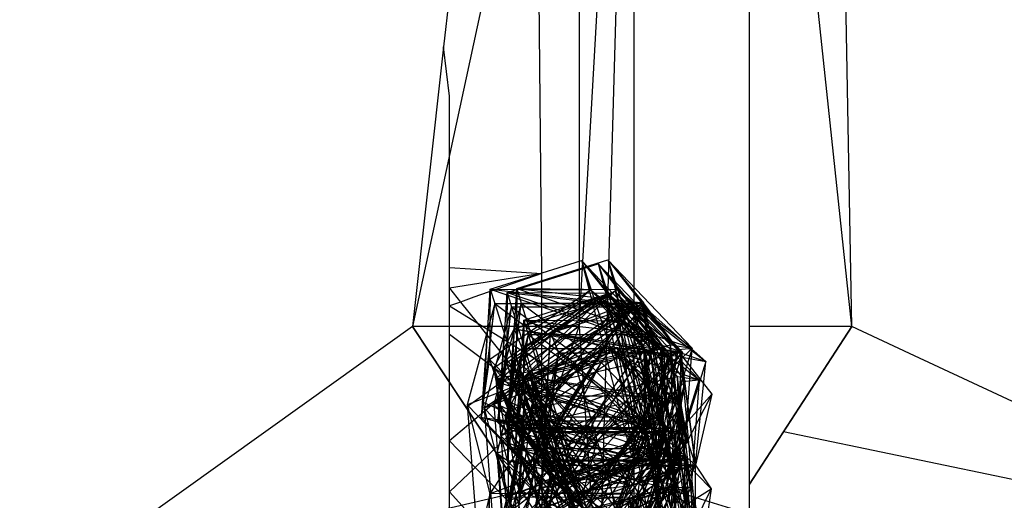
# Model space of a CAD drawing. Units: inches. Extents: x 42 to 409, y 9 to 177.
# Drawn here: x 299 to 299, y 155 to 155 of the extents above; entities that cross this region are included whole.
import ezdxf

# ---------------------------------------------------------------- set-up
doc = ezdxf.new("R2010")
doc.units = ezdxf.units.IN
doc.header["$MEASUREMENT"] = 0
doc.layers.add('Edges', color=7, linetype='Continuous')

# ---------------------------------------------------------------- blocks, each defined once
blk = doc.blocks.new('fireplaces pl')
at = {"layer": 'Edges'}
for p, q in [((74.39649, 7.11316), (74.39315, 7.44028)), ((74.42151, 6.9932), (74.42151, 7.44028)), ((74.45271, 6.9919), (74.45271, 7.44028)), ((74.4066, 7.09878), (74.42151, 7.36402)), ((74.42151, 7.36402), (74.41193, 7.02274)), ((74.48047, 7.09878), (74.45611, 7.32822)), ((74.4066, 7.30852), (74.36142, 7.09878)), ((74.4066, 7.30852), (74.4066, 7.09878)), ((74.48047, 7.09878), (74.47757, 7.25342)), ((74.37147, 7.1893), (74.36985, 7.17464)), ((74.36985, 7.17464), (74.36142, 7.09878)), ((74.37147, 7.16122), (74.36985, 7.17464)), ((74.37147, 7.11478), (74.37147, 7.16122)), ((74.37147, 7.10914), (74.37147, 7.11478)), ((74.37147, 7.11478), (74.37715, 7.11441)), ((74.37715, 7.11441), (74.39649, 7.11316)), ((74.38248, 7.10893), (74.40719, 7.11665)), ((74.38705, 7.10803), (74.41175, 7.11575)), ((74.38967, 7.1091), (74.41438, 7.11682)), ((74.40719, 7.11665), (74.43, 7.09276)), ((74.40719, 7.11665), (74.40963, 7.10869)), ((74.40719, 7.11665), (74.42083, 7.06331)), ((74.40719, 7.11665), (74.42622, 7.0924)), ((74.40719, 7.11665), (74.42117, 7.07413)), ((74.40719, 7.11665), (74.41686, 7.10502)), ((74.41175, 7.11575), (74.43456, 7.09186)), ((74.41175, 7.11575), (74.41419, 7.10779)), ((74.41175, 7.11575), (74.42539, 7.06241)), ((74.41175, 7.11575), (74.43078, 7.0915)), ((74.41175, 7.11575), (74.42573, 7.07323)), ((74.41175, 7.11575), (74.42143, 7.10412)), ((74.41438, 7.11682), (74.43719, 7.09293)), ((74.41438, 7.11682), (74.41682, 7.10886)), ((74.41438, 7.11682), (74.42801, 7.06348)), ((74.41438, 7.11682), (74.4334, 7.09257)), ((74.41438, 7.11682), (74.42836, 7.0743)), ((74.41438, 7.11682), (74.42405, 7.10519)), ((74.39649, 7.11316), (74.37767, 7.11014)), ((74.39649, 7.11316), (74.37808, 7.1067)), ((74.39649, 7.08895), (74.39649, 7.11316)), ((74.37767, 7.11014), (74.37147, 7.10914)), ((74.37147, 7.10438), (74.37147, 7.10914)), ((74.37147, 7.10914), (74.37445, 7.10542)), ((74.38967, 7.1091), (74.3872, 7.07426)), ((74.38781, 7.07832), (74.38967, 7.1091)), ((74.38967, 7.1091), (74.38952, 7.09)), ((74.38967, 7.1091), (74.41682, 7.10886)), ((74.38967, 7.1091), (74.43719, 7.09293)), ((74.38967, 7.1091), (74.42405, 7.10519)), ((74.38967, 7.1091), (74.39088, 7.10516)), ((74.37808, 7.1067), (74.37445, 7.10542)), ((74.38248, 7.10893), (74.38001, 7.07409)), ((74.38062, 7.07815), (74.38248, 7.10893)), ((74.38248, 7.10893), (74.38233, 7.08983)), ((74.38233, 7.08983), (74.40963, 7.10869)), ((74.38248, 7.10893), (74.40963, 7.10869)), ((74.38248, 7.10893), (74.43, 7.09276)), ((74.38248, 7.10893), (74.41686, 7.10502)), ((74.38248, 7.10893), (74.3837, 7.10499)), ((74.38343, 7.08757), (74.41073, 7.10642)), ((74.40963, 7.10869), (74.38407, 7.08464)), ((74.41073, 7.10642), (74.38432, 7.08368)), ((74.38705, 7.10803), (74.38457, 7.07319)), ((74.38519, 7.07725), (74.38705, 7.10803)), ((74.38705, 7.10803), (74.3869, 7.08893)), ((74.3869, 7.08893), (74.41419, 7.10779)), ((74.38705, 7.10803), (74.41419, 7.10779)), ((74.38705, 7.10803), (74.43456, 7.09186)), ((74.38705, 7.10803), (74.42143, 7.10412)), ((74.38705, 7.10803), (74.38826, 7.10409)), ((74.41419, 7.10779), (74.38863, 7.08374)), ((74.38899, 7.09817), (74.41073, 7.10642)), ((74.38952, 7.09), (74.41682, 7.10886)), ((74.41682, 7.10886), (74.39125, 7.08481)), ((74.3916, 7.10054), (74.41631, 7.10826)), ((74.41631, 7.10826), (74.39281, 7.09659)), ((74.42413, 7.09363), (74.40963, 7.10869)), ((74.40963, 7.10869), (74.43, 7.09276)), ((74.42431, 7.09278), (74.41073, 7.10642)), ((74.41073, 7.10642), (74.43111, 7.09046)), ((74.4137, 7.10587), (74.41073, 7.10642)), ((74.42869, 7.09273), (74.41419, 7.10779)), ((74.41419, 7.10779), (74.43456, 7.09186)), ((74.41631, 7.10826), (74.43912, 7.08437)), ((74.41631, 7.10826), (74.41875, 7.1003)), ((74.41631, 7.10826), (74.43533, 7.084)), ((74.41631, 7.10826), (74.43029, 7.06574)), ((74.41631, 7.10826), (74.42598, 7.09663)), ((74.43131, 7.0938), (74.41682, 7.10886)), ((74.41682, 7.10886), (74.43719, 7.09293)), ((74.37445, 7.10542), (74.37147, 7.10438)), ((74.37147, 7.09658), (74.37147, 7.10438)), ((74.37147, 7.10438), (74.37897, 7.09976)), ((74.37445, 7.10542), (74.37897, 7.09976)), ((74.3837, 7.10499), (74.37628, 7.07752)), ((74.38001, 7.07409), (74.3837, 7.10499)), ((74.38062, 7.07815), (74.3837, 7.10499)), ((74.42143, 7.10412), (74.38085, 7.07663)), ((74.38826, 7.10409), (74.38085, 7.07663)), ((74.42405, 7.10519), (74.38347, 7.07769)), ((74.39088, 7.10516), (74.38347, 7.07769)), ((74.3837, 7.10499), (74.41686, 7.10502)), ((74.3837, 7.10499), (74.40538, 7.08887)), ((74.3837, 7.10499), (74.40025, 7.05268)), ((74.38457, 7.07319), (74.38826, 7.10409)), ((74.38519, 7.07725), (74.38826, 7.10409)), ((74.3872, 7.07426), (74.39088, 7.10516)), ((74.38781, 7.07832), (74.39088, 7.10516)), ((74.38826, 7.10409), (74.42143, 7.10412)), ((74.38826, 7.10409), (74.40995, 7.08797)), ((74.38826, 7.10409), (74.40482, 7.05179)), ((74.38899, 7.09817), (74.4137, 7.10587)), ((74.39088, 7.10516), (74.42405, 7.10519)), ((74.39088, 7.10516), (74.41257, 7.08904)), ((74.39088, 7.10516), (74.40744, 7.05285)), ((74.39113, 7.09277), (74.4137, 7.10587)), ((74.39323, 7.08645), (74.42054, 7.1053)), ((74.42054, 7.1053), (74.39413, 7.08256)), ((74.39694, 7.06625), (74.42054, 7.1053)), ((74.3988, 7.09705), (74.42054, 7.1053)), ((74.3988, 7.09705), (74.42351, 7.10475)), ((74.42351, 7.10475), (74.40094, 7.09165)), ((74.41686, 7.10502), (74.40538, 7.08887)), ((74.42143, 7.10412), (74.40995, 7.08797)), ((74.42405, 7.10519), (74.41257, 7.08904)), ((74.4137, 7.10587), (74.43111, 7.09046)), ((74.4137, 7.10587), (74.42193, 7.061)), ((74.4137, 7.10587), (74.43273, 7.08158)), ((74.4137, 7.10587), (74.4283, 7.06234)), ((74.4137, 7.10587), (74.42431, 7.09277)), ((74.42622, 7.0924), (74.41686, 7.10502)), ((74.42117, 7.07413), (74.41686, 7.10502)), ((74.41686, 7.10502), (74.4247, 7.06885)), ((74.43411, 7.09166), (74.42054, 7.1053)), ((74.42054, 7.1053), (74.44092, 7.08934)), ((74.42351, 7.10475), (74.42054, 7.1053)), ((74.43078, 7.0915), (74.42143, 7.10412)), ((74.42573, 7.07323), (74.42143, 7.10412)), ((74.42143, 7.10412), (74.42926, 7.06795)), ((74.42351, 7.10475), (74.44092, 7.08934)), ((74.42351, 7.10475), (74.43174, 7.05988)), ((74.42351, 7.10475), (74.44254, 7.08046)), ((74.42351, 7.10475), (74.43811, 7.06122)), ((74.42351, 7.10475), (74.43411, 7.09165)), ((74.4334, 7.09257), (74.42405, 7.10519)), ((74.42836, 7.0743), (74.42405, 7.10519)), ((74.42405, 7.10519), (74.43189, 7.06902)), ((74.36142, 7.09878), (74.3328, 7.0783)), ((74.37594, 7.07687), (74.36142, 7.09878)), ((74.36142, 7.09878), (74.39098, 7.05417)), ((74.4066, 7.09878), (74.36142, 7.09878)), ((74.4066, 7.09878), (74.37594, 7.07687)), ((74.37897, 7.09976), (74.39649, 7.08895)), ((74.37897, 7.09976), (74.39119, 7.08446)), ((74.3916, 7.10054), (74.38912, 7.0657)), ((74.38974, 7.06976), (74.3916, 7.10054)), ((74.38974, 7.06976), (74.41875, 7.1003)), ((74.39098, 7.05417), (74.4066, 7.09878)), ((74.3916, 7.10054), (74.39145, 7.08144)), ((74.39145, 7.08144), (74.41875, 7.1003)), ((74.3916, 7.10054), (74.41875, 7.1003)), ((74.3916, 7.10054), (74.43912, 7.08437)), ((74.3916, 7.10054), (74.42598, 7.09663)), ((74.3916, 7.10054), (74.39281, 7.09659)), ((74.41875, 7.1003), (74.39318, 7.07625)), ((74.4066, 7.09878), (74.41193, 7.02274)), ((74.43324, 7.08524), (74.41875, 7.1003)), ((74.41875, 7.1003), (74.43912, 7.08437)), ((74.48047, 7.09878), (74.45271, 7.05608)), ((74.48047, 7.09878), (74.45271, 7.09878)), ((74.46193, 7.07026), (74.48047, 7.09878)), ((74.49605, 7.0915), (74.48047, 7.09878)), ((74.38009, 7.09012), (74.37147, 7.09658)), ((74.37147, 7.06777), (74.37147, 7.09658)), ((74.38899, 7.09817), (74.38343, 7.08757)), ((74.42598, 7.09663), (74.3854, 7.06913)), ((74.39281, 7.09659), (74.3854, 7.06913)), ((74.38713, 7.06737), (74.38899, 7.09817)), ((74.38899, 7.09817), (74.38713, 7.06234)), ((74.38899, 7.09817), (74.43111, 7.09046)), ((74.38899, 7.09817), (74.42431, 7.09277)), ((74.38899, 7.09817), (74.39113, 7.09277)), ((74.38912, 7.0657), (74.39281, 7.09659)), ((74.39281, 7.09659), (74.42598, 7.09663)), ((74.39281, 7.09659), (74.4145, 7.08047)), ((74.39281, 7.09659), (74.40937, 7.04429)), ((74.39694, 7.06625), (74.3988, 7.09705)), ((74.39694, 7.06122), (74.3988, 7.09705)), ((74.3988, 7.09705), (74.44092, 7.08934)), ((74.3988, 7.09705), (74.43411, 7.09165)), ((74.3988, 7.09705), (74.40094, 7.09165)), ((74.42598, 7.09663), (74.4145, 7.08047)), ((74.43533, 7.084), (74.42598, 7.09663)), ((74.43029, 7.06574), (74.42598, 7.09663)), ((74.42598, 7.09663), (74.43382, 7.06046)), ((74.38407, 7.08464), (74.42413, 7.09363)), ((74.38657, 7.07475), (74.41388, 7.0936)), ((74.41388, 7.0936), (74.38747, 7.07086)), ((74.39027, 7.05455), (74.41388, 7.0936)), ((74.39125, 7.08481), (74.43131, 7.0938)), ((74.39214, 7.08535), (74.41388, 7.0936)), ((74.42745, 7.07996), (74.41388, 7.0936)), ((74.41388, 7.0936), (74.43425, 7.07764)), ((74.42782, 7.06371), (74.42413, 7.09363)), ((74.42413, 7.09363), (74.43, 7.09276)), ((74.42834, 7.04861), (74.42413, 7.09363)), ((74.42491, 7.07098), (74.42413, 7.09363)), ((74.435, 7.06388), (74.43131, 7.0938)), ((74.43131, 7.0938), (74.43719, 7.09293)), ((74.43553, 7.04878), (74.43131, 7.0938)), ((74.4321, 7.07115), (74.43131, 7.0938)), ((74.38432, 7.08368), (74.42431, 7.09278)), ((74.39113, 7.09277), (74.38432, 7.06433)), ((74.38713, 7.06234), (74.39113, 7.09277)), ((74.38863, 7.08374), (74.42869, 7.09273)), ((74.42431, 7.09277), (74.39113, 7.09277)), ((74.39113, 7.09277), (74.4137, 7.07523)), ((74.39113, 7.09277), (74.40772, 7.04037)), ((74.39214, 7.08535), (74.41685, 7.09306)), ((74.43411, 7.09166), (74.39413, 7.08256)), ((74.40094, 7.09165), (74.39413, 7.06321)), ((74.41685, 7.09306), (74.39427, 7.07995)), ((74.39694, 7.06625), (74.40094, 7.09165)), ((74.40094, 7.09165), (74.39694, 7.06122)), ((74.40094, 7.09165), (74.43411, 7.09165)), ((74.40094, 7.09165), (74.42351, 7.07411)), ((74.40422, 7.06756), (74.43, 7.09276)), ((74.42622, 7.0924), (74.40422, 7.06756)), ((74.40878, 7.06666), (74.43456, 7.09186)), ((74.43078, 7.0915), (74.40878, 7.06666)), ((74.41141, 7.06773), (74.43719, 7.09293)), ((74.4334, 7.09257), (74.41141, 7.06773)), ((74.42431, 7.09277), (74.4137, 7.07523)), ((74.41685, 7.09306), (74.43425, 7.07764)), ((74.41685, 7.09306), (74.42507, 7.04818)), ((74.41685, 7.09306), (74.43588, 7.06877)), ((74.41685, 7.09306), (74.43145, 7.04952)), ((74.41685, 7.09306), (74.42745, 7.07995)), ((74.43, 7.09276), (74.42083, 7.06331)), ((74.42622, 7.0924), (74.42083, 7.06331)), ((74.42622, 7.0924), (74.42117, 7.07413)), ((74.43111, 7.09046), (74.42193, 7.061)), ((74.43411, 7.09165), (74.42351, 7.07411)), ((74.4283, 7.06235), (74.42431, 7.09278)), ((74.42431, 7.09278), (74.43111, 7.09046)), ((74.4283, 7.04806), (74.42431, 7.09278)), ((74.42431, 7.07135), (74.42431, 7.09278)), ((74.42431, 7.09277), (74.4283, 7.06234)), ((74.43273, 7.08158), (74.42431, 7.09277)), ((74.42431, 7.09277), (74.43255, 7.05592)), ((74.43456, 7.09186), (74.42539, 7.06241)), ((74.43078, 7.0915), (74.42539, 7.06241)), ((74.43078, 7.0915), (74.42573, 7.07323)), ((74.42622, 7.0924), (74.43, 7.09276)), ((74.42782, 7.06371), (74.43, 7.09276)), ((74.43719, 7.09293), (74.42801, 7.06348)), ((74.4334, 7.09257), (74.42801, 7.06348)), ((74.4283, 7.06235), (74.43111, 7.09046)), ((74.4334, 7.09257), (74.42836, 7.0743)), ((74.43238, 7.06281), (74.42869, 7.09273)), ((74.42869, 7.09273), (74.43456, 7.09186)), ((74.4329, 7.04771), (74.42869, 7.09273)), ((74.42947, 7.07008), (74.42869, 7.09273)), ((74.43078, 7.0915), (74.43456, 7.09186)), ((74.43273, 7.08158), (74.43111, 7.09046)), ((74.43238, 7.06281), (74.43456, 7.09186)), ((74.4334, 7.09257), (74.43719, 7.09293)), ((74.43811, 7.06123), (74.43411, 7.09166)), ((74.43411, 7.09166), (74.44092, 7.08934)), ((74.43811, 7.04694), (74.43411, 7.09166)), ((74.43411, 7.07023), (74.43411, 7.09166)), ((74.43411, 7.09165), (74.43811, 7.06122)), ((74.435, 7.06388), (74.43719, 7.09293)), ((74.56362, 7.05997), (74.49605, 7.0915)), ((74.40538, 7.08887), (74.37628, 7.07752)), ((74.38952, 7.08305), (74.38009, 7.09012)), ((74.38062, 7.07815), (74.38233, 7.08983)), ((74.40995, 7.08797), (74.38085, 7.07663)), ((74.38233, 7.08983), (74.38407, 7.08464)), ((74.39554, 7.05646), (74.38233, 7.08983)), ((74.40422, 7.06756), (74.38233, 7.08983)), ((74.40538, 7.08887), (74.38239, 7.05347)), ((74.41257, 7.08904), (74.38347, 7.07769)), ((74.38519, 7.07725), (74.3869, 7.08893)), ((74.41257, 7.08904), (74.38632, 7.03988)), ((74.3869, 7.08893), (74.38863, 7.08374)), ((74.4001, 7.05557), (74.3869, 7.08893)), ((74.40878, 7.06666), (74.3869, 7.08893)), ((74.40995, 7.08797), (74.38695, 7.05257)), ((74.38781, 7.07832), (74.38952, 7.09)), ((74.38952, 7.09), (74.39125, 7.08481)), ((74.40273, 7.05663), (74.38952, 7.09)), ((74.41141, 7.06773), (74.38952, 7.09)), ((74.41257, 7.08904), (74.38958, 7.05364)), ((74.39649, 7.08895), (74.39119, 7.08446)), ((74.39649, 7.07783), (74.39649, 7.08895)), ((74.4247, 7.06885), (74.40538, 7.08887)), ((74.40538, 7.08887), (74.41556, 7.05351)), ((74.42926, 7.06795), (74.40995, 7.08797)), ((74.43189, 7.06902), (74.41257, 7.08904)), ((74.44092, 7.08934), (74.43174, 7.05988)), ((74.43811, 7.06123), (74.44092, 7.08934)), ((74.38343, 7.08757), (74.38432, 7.08368)), ((74.39609, 7.05502), (74.38343, 7.08757)), ((74.41073, 7.05675), (74.38343, 7.08757)), ((74.38713, 7.06737), (74.38343, 7.08757)), ((74.39214, 7.08535), (74.38657, 7.07475)), ((74.39027, 7.05455), (74.39214, 7.08535)), ((74.39214, 7.08535), (74.39027, 7.04952)), ((74.39214, 7.08535), (74.43425, 7.07764)), ((74.39214, 7.08535), (74.42745, 7.07995)), ((74.39427, 7.07995), (74.39214, 7.08535)), ((74.39318, 7.07625), (74.43324, 7.08524)), ((74.39323, 7.08645), (74.39413, 7.08256)), ((74.4059, 7.0539), (74.39323, 7.08645)), ((74.42054, 7.05563), (74.39323, 7.08645)), ((74.39694, 7.06625), (74.39323, 7.08645)), ((74.43693, 7.05532), (74.43324, 7.08524)), ((74.43324, 7.08524), (74.43912, 7.08437)), ((74.43746, 7.04021), (74.43324, 7.08524)), ((74.43403, 7.06259), (74.43324, 7.08524)), ((74.38952, 7.08305), (74.38175, 7.07647)), ((74.38407, 7.08464), (74.39554, 7.05646)), ((74.42491, 7.07098), (74.38407, 7.08464)), ((74.39174, 7.07095), (74.38407, 7.08464)), ((74.38718, 7.04857), (74.38407, 7.08464)), ((74.38432, 7.08368), (74.39609, 7.05502)), ((74.42431, 7.07135), (74.38432, 7.08368)), ((74.39113, 7.07135), (74.38432, 7.08368)), ((74.38713, 7.04806), (74.38432, 7.08368)), ((74.42947, 7.07008), (74.38863, 7.08374)), ((74.3963, 7.07005), (74.38863, 7.08374)), ((74.4001, 7.05557), (74.38863, 7.08374)), ((74.39119, 7.08446), (74.38952, 7.08305)), ((74.39649, 7.07783), (74.38952, 7.08305)), ((74.39119, 7.08446), (74.39649, 7.07783)), ((74.4321, 7.07115), (74.39125, 7.08481)), ((74.39893, 7.07112), (74.39125, 7.08481)), ((74.40273, 7.05663), (74.39125, 7.08481)), ((74.43411, 7.07023), (74.39413, 7.08256)), ((74.40094, 7.07023), (74.39413, 7.08256)), ((74.4059, 7.0539), (74.39413, 7.08256)), ((74.43533, 7.084), (74.41334, 7.05917)), ((74.42994, 7.05492), (74.43912, 7.08437)), ((74.43533, 7.084), (74.42994, 7.05492)), ((74.43533, 7.084), (74.43029, 7.06574)), ((74.43533, 7.084), (74.43912, 7.08437)), ((74.43912, 7.08437), (74.43693, 7.05532)), ((74.4145, 7.08047), (74.3854, 7.06913)), ((74.38747, 7.07086), (74.42745, 7.07996)), ((74.39427, 7.07995), (74.38747, 7.05151)), ((74.4145, 7.08047), (74.38825, 7.03132)), ((74.38974, 7.06976), (74.39145, 7.08144)), ((74.39027, 7.04952), (74.39427, 7.07995)), ((74.39145, 7.08144), (74.39318, 7.07625)), ((74.40466, 7.04807), (74.39145, 7.08144)), ((74.41334, 7.05917), (74.39145, 7.08144)), ((74.4145, 7.08047), (74.39151, 7.04508)), ((74.42745, 7.07995), (74.39427, 7.07995)), ((74.39427, 7.07995), (74.41685, 7.06241)), ((74.39427, 7.07995), (74.41086, 7.02755)), ((74.43273, 7.08158), (74.41073, 7.05675)), ((74.43382, 7.06046), (74.4145, 7.08047)), ((74.41685, 7.06247), (74.42745, 7.07996)), ((74.42745, 7.07995), (74.41685, 7.06241)), ((74.44254, 7.08046), (74.42054, 7.05563)), ((74.43273, 7.08158), (74.42193, 7.061)), ((74.43145, 7.04954), (74.42745, 7.07996)), ((74.42745, 7.07996), (74.43425, 7.07764)), ((74.44106, 7.02435), (74.42745, 7.07996)), ((74.4357, 7.04316), (74.42745, 7.07996)), ((74.43588, 7.06877), (74.42745, 7.07995)), ((74.43145, 7.04952), (74.42745, 7.07995)), ((74.42745, 7.07995), (74.4357, 7.04311)), ((74.43273, 7.08158), (74.4283, 7.06234)), ((74.44254, 7.08046), (74.43174, 7.05988)), ((74.44254, 7.08046), (74.43811, 7.06122)), ((74.3328, 7.0783), (74.27855, 7.03949)), ((74.37628, 7.07752), (74.38239, 7.05347)), ((74.37628, 7.07752), (74.37914, 7.03971)), ((74.37628, 7.07752), (74.40025, 7.05268)), ((74.38062, 7.07815), (74.38001, 7.07409)), ((74.40422, 7.06756), (74.38062, 7.07815)), ((74.38313, 7.06508), (74.39649, 7.07783)), ((74.38347, 7.07769), (74.38632, 7.03988)), ((74.38347, 7.07769), (74.40744, 7.05285)), ((74.38519, 7.07725), (74.38457, 7.07319)), ((74.40878, 7.06666), (74.38519, 7.07725)), ((74.38519, 7.07725), (74.40482, 7.05179)), ((74.38781, 7.07832), (74.3872, 7.07426)), ((74.41141, 7.06773), (74.38781, 7.07832)), ((74.38781, 7.07832), (74.40744, 7.05285)), ((74.39649, 7.07783), (74.39649, 7.04207)), ((74.41388, 7.04393), (74.43425, 7.07764)), ((74.43425, 7.07764), (74.42507, 7.04818)), ((74.43145, 7.04954), (74.43425, 7.07764)), ((74.43588, 7.06877), (74.43425, 7.07764)), ((74.38175, 7.07647), (74.37147, 7.06777)), ((74.39098, 7.05417), (74.37594, 7.07687)), ((74.38085, 7.07663), (74.38695, 7.05257)), ((74.38085, 7.07663), (74.3837, 7.03881)), ((74.38085, 7.07663), (74.40482, 7.05179)), ((74.4137, 7.07523), (74.38432, 7.06433)), ((74.38657, 7.07475), (74.38747, 7.07086)), ((74.39924, 7.0422), (74.38657, 7.07475)), ((74.41388, 7.04393), (74.38657, 7.07475)), ((74.39027, 7.05455), (74.38657, 7.07475)), ((74.4137, 7.07523), (74.39113, 7.03916)), ((74.43403, 7.06259), (74.39318, 7.07625)), ((74.40086, 7.06256), (74.39318, 7.07625)), ((74.40466, 7.04807), (74.39318, 7.07625)), ((74.43255, 7.05592), (74.4137, 7.07523)), ((74.4283, 7.06234), (74.4137, 7.07523)), ((74.40025, 7.05268), (74.38001, 7.07409)), ((74.38001, 7.07409), (74.4247, 7.06885)), ((74.40422, 7.06756), (74.38001, 7.07409)), ((74.38457, 7.07319), (74.42573, 7.07323)), ((74.40482, 7.05179), (74.38457, 7.07319)), ((74.38457, 7.07319), (74.42926, 7.06795)), ((74.40878, 7.06666), (74.38457, 7.07319)), ((74.3872, 7.07426), (74.42836, 7.0743)), ((74.40744, 7.05285), (74.3872, 7.07426)), ((74.3872, 7.07426), (74.43189, 7.06902)), ((74.41141, 7.06773), (74.3872, 7.07426)), ((74.42351, 7.07411), (74.39413, 7.06321)), ((74.40025, 7.05268), (74.42117, 7.07413)), ((74.42351, 7.07411), (74.40094, 7.03804)), ((74.42117, 7.07413), (74.40422, 7.06756)), ((74.42573, 7.07323), (74.40482, 7.05179)), ((74.42836, 7.0743), (74.40744, 7.05285)), ((74.42573, 7.07323), (74.40878, 7.06666)), ((74.42836, 7.0743), (74.41141, 7.06773)), ((74.42117, 7.07413), (74.4247, 7.06885)), ((74.44236, 7.05481), (74.42351, 7.07411)), ((74.42351, 7.07411), (74.43411, 7.03804)), ((74.43811, 7.06122), (74.42351, 7.07411)), ((74.42573, 7.07323), (74.42926, 7.06795)), ((74.42836, 7.0743), (74.43189, 7.06902)), ((74.38432, 7.0355), (74.39113, 7.07135)), ((74.38524, 7.03465), (74.39174, 7.07095)), ((74.3854, 7.06913), (74.38825, 7.03132)), ((74.3854, 7.06913), (74.39151, 7.04508)), ((74.3854, 7.06913), (74.40937, 7.04429)), ((74.39113, 7.07135), (74.38713, 7.04806)), ((74.39174, 7.07095), (74.38718, 7.04857)), ((74.41685, 7.06247), (74.38747, 7.07086)), ((74.38747, 7.05156), (74.38747, 7.07086)), ((74.39924, 7.0422), (74.38747, 7.07086)), ((74.38974, 7.06976), (74.38912, 7.0657)), ((74.41334, 7.05917), (74.38974, 7.06976)), ((74.38981, 7.03375), (74.3963, 7.07005)), ((74.42431, 7.07135), (74.39113, 7.07135)), ((74.4137, 7.0414), (74.39113, 7.07135)), ((74.42491, 7.07098), (74.39174, 7.07095)), ((74.41496, 7.04003), (74.39174, 7.07095)), ((74.3963, 7.07005), (74.39174, 7.04767)), ((74.39243, 7.03482), (74.4321, 7.07115)), ((74.39243, 7.03482), (74.39893, 7.07112)), ((74.39413, 7.03438), (74.40094, 7.07023)), ((74.39893, 7.07112), (74.39436, 7.04874)), ((74.42947, 7.07008), (74.3963, 7.07005)), ((74.3963, 7.07005), (74.4001, 7.05557)), ((74.41952, 7.03913), (74.3963, 7.07005)), ((74.40094, 7.07023), (74.39694, 7.04694)), ((74.4321, 7.07115), (74.39893, 7.07112)), ((74.39893, 7.07112), (74.40273, 7.05663)), ((74.43411, 7.07023), (74.40094, 7.07023)), ((74.40094, 7.07023), (74.4059, 7.0539)), ((74.42351, 7.04028), (74.40094, 7.07023)), ((74.40772, 7.02253), (74.42431, 7.07135)), ((74.40786, 7.02291), (74.42491, 7.07098)), ((74.4137, 7.0414), (74.42431, 7.07135)), ((74.41496, 7.04003), (74.42491, 7.07098)), ((74.41505, 7.02308), (74.4321, 7.07115)), ((74.41752, 7.02141), (74.43411, 7.07023)), ((74.41952, 7.03913), (74.42947, 7.07008)), ((74.42215, 7.0402), (74.4321, 7.07115)), ((74.42351, 7.04028), (74.43411, 7.07023)), ((74.4283, 7.04806), (74.42431, 7.07135)), ((74.43255, 7.03095), (74.42431, 7.07135)), ((74.42834, 7.04861), (74.42491, 7.07098)), ((74.43319, 7.03057), (74.42491, 7.07098)), ((74.4329, 7.04771), (74.42947, 7.07008)), ((74.43775, 7.02967), (74.42947, 7.07008)), ((74.43553, 7.04878), (74.4321, 7.07115)), ((74.44038, 7.03074), (74.4321, 7.07115)), ((74.43811, 7.04694), (74.43411, 7.07023)), ((74.44236, 7.02983), (74.43411, 7.07023)), ((74.45271, 7.05608), (74.46193, 7.07026)), ((74.60638, 7.04001), (74.46193, 7.07026)), ((74.37147, 7.06777), (74.37844, 7.06061)), ((74.37147, 7.05396), (74.37147, 7.06777)), ((74.4247, 7.06885), (74.38239, 7.05347)), ((74.42926, 7.06795), (74.38695, 7.05257)), ((74.41073, 7.05675), (74.38713, 7.06737)), ((74.38713, 7.06737), (74.38713, 7.06234)), ((74.38713, 7.06737), (74.40772, 7.04037)), ((74.43189, 7.06902), (74.38958, 7.05364)), ((74.40422, 7.06756), (74.39554, 7.05646)), ((74.40878, 7.06666), (74.4001, 7.05557)), ((74.40025, 7.05268), (74.4247, 7.06885)), ((74.40422, 7.06756), (74.40025, 7.05268)), ((74.41141, 7.06773), (74.40273, 7.05663)), ((74.42083, 7.06331), (74.40422, 7.06756)), ((74.40482, 7.05179), (74.42926, 7.06795)), ((74.40878, 7.06666), (74.40482, 7.05179)), ((74.40744, 7.05285), (74.43189, 7.06902)), ((74.41141, 7.06773), (74.40744, 7.05285)), ((74.42539, 7.06241), (74.40878, 7.06666)), ((74.42801, 7.06348), (74.41141, 7.06773)), ((74.43588, 7.06877), (74.41388, 7.04393)), ((74.4247, 7.06885), (74.41556, 7.05351)), ((74.42926, 7.06795), (74.42012, 7.05261)), ((74.4247, 7.06885), (74.4203, 7.03975)), ((74.43189, 7.06902), (74.42275, 7.05368)), ((74.43588, 7.06877), (74.42507, 7.04818)), ((74.43588, 7.06877), (74.43145, 7.04952)), ((74.37844, 7.06061), (74.38313, 7.06508)), ((74.38432, 7.06433), (74.39113, 7.03916)), ((74.38432, 7.06433), (74.38713, 7.02656)), ((74.38432, 7.06433), (74.40772, 7.04037)), ((74.38713, 7.06234), (74.38432, 7.06433)), ((74.38912, 7.0657), (74.43029, 7.06574)), ((74.40937, 7.04429), (74.38912, 7.0657)), ((74.38912, 7.0657), (74.43382, 7.06046)), ((74.41334, 7.05917), (74.38912, 7.0657)), ((74.39436, 7.04874), (74.435, 7.06388)), ((74.42054, 7.05563), (74.39694, 7.06625)), ((74.39694, 7.06625), (74.39694, 7.06122)), ((74.39694, 7.06625), (74.43811, 7.06122)), ((74.40273, 7.05663), (74.435, 7.06388)), ((74.43029, 7.06574), (74.40937, 7.04429)), ((74.43029, 7.06574), (74.41334, 7.05917)), ((74.435, 7.06388), (74.41505, 7.02308)), ((74.42801, 7.06348), (74.435, 7.06388)), ((74.43029, 7.06574), (74.43382, 7.06046)), ((74.43553, 7.04878), (74.435, 7.06388)), ((74.40772, 7.04037), (74.38713, 7.06234)), ((74.38713, 7.06234), (74.43255, 7.05592)), ((74.38713, 7.06234), (74.4283, 7.06234)), ((74.41073, 7.05675), (74.38713, 7.06234)), ((74.41685, 7.06247), (74.38747, 7.05156)), ((74.41685, 7.06241), (74.38747, 7.05151)), ((74.39174, 7.04767), (74.43238, 7.06281)), ((74.39413, 7.06321), (74.40094, 7.03804)), ((74.39413, 7.06321), (74.39694, 7.02544)), ((74.39413, 7.06321), (74.3988, 7.00014)), ((74.39413, 7.06321), (74.41752, 7.03925)), ((74.39694, 7.06122), (74.39413, 7.06321)), ((74.41685, 7.06241), (74.39427, 7.02634)), ((74.39436, 7.02626), (74.43403, 7.06259)), ((74.39436, 7.02626), (74.40086, 7.06256)), ((74.42782, 7.06371), (74.39554, 7.05646)), ((74.42083, 7.06331), (74.39554, 7.05646)), ((74.4283, 7.06235), (74.39609, 7.05502)), ((74.40086, 7.06256), (74.39629, 7.04017)), ((74.39694, 7.06122), (74.41752, 7.03925)), ((74.42054, 7.05563), (74.39694, 7.06122)), ((74.39694, 7.06122), (74.43811, 7.06122)), ((74.4001, 7.05557), (74.43238, 7.06281)), ((74.4001, 7.05557), (74.42539, 7.06241)), ((74.43403, 7.06259), (74.40086, 7.06256)), ((74.40086, 7.06256), (74.40466, 7.04807)), ((74.4423, 7.02218), (74.40086, 7.06256)), ((74.42408, 7.03163), (74.40086, 7.06256)), ((74.40273, 7.05663), (74.42801, 7.06348)), ((74.40488, 7.02858), (74.41685, 7.06247)), ((74.4059, 7.0539), (74.43811, 7.06123)), ((74.40772, 7.02253), (74.4283, 7.06235)), ((74.4283, 7.06234), (74.40772, 7.04037)), ((74.40786, 7.02291), (74.42782, 7.06371)), ((74.4283, 7.06234), (74.41073, 7.05675)), ((74.43238, 7.06281), (74.41243, 7.02201)), ((74.4357, 7.04316), (74.41685, 7.06247)), ((74.45083, 7.01114), (74.41685, 7.06247)), ((74.43425, 7.02268), (74.41685, 7.06247)), ((74.4357, 7.04311), (74.41685, 7.06241)), ((74.43811, 7.06123), (74.41752, 7.02141)), ((74.41752, 7.03925), (74.43811, 7.06122)), ((74.43811, 7.06122), (74.42054, 7.05563)), ((74.42083, 7.06331), (74.42782, 7.06371)), ((74.42193, 7.061), (74.4283, 7.06235)), ((74.42408, 7.03163), (74.43403, 7.06259)), ((74.42539, 7.06241), (74.43238, 7.06281)), ((74.42834, 7.04861), (74.42782, 7.06371)), ((74.4283, 7.04806), (74.4283, 7.06235)), ((74.4283, 7.06234), (74.43255, 7.05592)), ((74.43174, 7.05988), (74.43811, 7.06123)), ((74.4329, 7.04771), (74.43238, 7.06281)), ((74.43746, 7.04021), (74.43403, 7.06259)), ((74.4423, 7.02218), (74.43403, 7.06259)), ((74.43811, 7.04694), (74.43811, 7.06123)), ((74.43811, 7.06122), (74.44236, 7.05481)), ((74.37147, 7.05396), (74.37844, 7.06061)), ((74.37844, 7.06061), (74.38441, 7.05448)), ((74.43382, 7.06046), (74.39151, 7.04508)), ((74.42193, 7.061), (74.39609, 7.05502)), ((74.41334, 7.05917), (74.40466, 7.04807)), ((74.4059, 7.0539), (74.43174, 7.05988)), ((74.40937, 7.04429), (74.43382, 7.06046)), ((74.42193, 7.061), (74.41073, 7.05675)), ((74.42994, 7.05492), (74.41334, 7.05917)), ((74.41752, 7.02141), (74.43174, 7.05988)), ((74.43174, 7.05988), (74.42054, 7.05563)), ((74.43382, 7.06046), (74.42467, 7.04511)), ((74.43382, 7.06046), (74.42941, 7.03136)), ((74.38718, 7.04857), (74.39554, 7.05646)), ((74.43255, 7.05592), (74.39113, 7.03916)), ((74.39436, 7.04874), (74.40273, 7.05663)), ((74.39554, 7.05646), (74.40786, 7.02291)), ((74.41073, 7.05675), (74.39609, 7.05502)), ((74.41505, 7.02308), (74.40273, 7.05663)), ((74.41073, 7.05675), (74.40772, 7.04037)), ((74.40772, 7.04037), (74.43255, 7.05592)), ((74.43255, 7.05592), (74.42431, 7.03916)), ((74.43255, 7.05592), (74.4283, 7.02656)), ((74.25501, 7.02265), (74.39098, 7.05417)), ((74.38648, 7.03742), (74.37147, 7.05396)), ((74.37147, 7.01335), (74.37147, 7.05396)), ((74.38239, 7.05347), (74.37914, 7.03971)), ((74.38012, 7.0158), (74.41556, 7.05351)), ((74.38012, 7.0158), (74.38239, 7.05347)), ((74.38093, 7.01453), (74.38239, 7.05347)), ((74.42994, 7.05492), (74.38227, 7.04046)), ((74.41556, 7.05351), (74.38239, 7.05347)), ((74.38441, 7.05448), (74.39649, 7.04207)), ((74.38632, 7.03988), (74.38958, 7.05364)), ((74.38713, 7.04806), (74.39609, 7.05502)), ((74.38731, 7.01597), (74.38958, 7.05364)), ((74.38958, 7.05364), (74.42275, 7.05368)), ((74.41388, 7.04393), (74.39027, 7.05455)), ((74.39027, 7.05455), (74.39027, 7.04952)), ((74.41193, 7.02274), (74.39098, 7.05417)), ((74.39174, 7.04767), (74.4001, 7.05557)), ((74.39609, 7.05502), (74.40772, 7.02253)), ((74.39629, 7.04017), (74.43693, 7.05532)), ((74.39694, 7.04694), (74.4059, 7.0539)), ((74.41243, 7.02201), (74.4001, 7.05557)), ((74.40466, 7.04807), (74.43693, 7.05532)), ((74.40466, 7.04807), (74.42994, 7.05492)), ((74.42054, 7.05563), (74.4059, 7.0539)), ((74.41752, 7.02141), (74.4059, 7.0539)), ((74.40744, 7.05285), (74.42275, 7.05368)), ((74.4203, 7.03975), (74.41556, 7.05351)), ((74.41556, 7.05351), (74.42111, 7.01565)), ((74.4164, 7.03923), (74.42994, 7.05492)), ((74.43693, 7.05532), (74.41698, 7.01452)), ((74.41752, 7.03925), (74.44236, 7.05481)), ((74.42115, 7.01458), (74.42275, 7.05368)), ((74.42749, 7.03992), (74.42275, 7.05368)), ((74.42275, 7.05368), (74.4283, 7.01582)), ((74.42994, 7.05492), (74.43693, 7.05532)), ((74.45552, 7.0287), (74.42994, 7.05492)), ((74.42994, 7.05492), (74.47746, 7.04046)), ((74.42994, 7.05492), (74.4503, 7.04046)), ((74.44236, 7.05481), (74.43411, 7.03804)), ((74.43746, 7.04021), (74.43693, 7.05532)), ((74.44236, 7.05481), (74.43811, 7.02544)), ((74.37914, 7.03971), (74.40025, 7.05268)), ((74.38695, 7.05257), (74.3837, 7.03881)), ((74.3837, 7.03881), (74.40482, 7.05179)), ((74.38469, 7.0149), (74.38695, 7.05257)), ((74.3855, 7.01363), (74.38695, 7.05257)), ((74.38632, 7.03988), (74.40744, 7.05285)), ((74.38695, 7.05257), (74.42012, 7.05261)), ((74.40744, 7.05285), (74.38812, 7.0147)), ((74.40025, 7.05268), (74.41396, 7.01441)), ((74.40025, 7.05268), (74.4203, 7.03975)), ((74.40482, 7.05179), (74.42012, 7.05261)), ((74.40482, 7.05179), (74.41852, 7.01351)), ((74.40482, 7.05179), (74.42486, 7.03885)), ((74.40744, 7.05285), (74.42115, 7.01458)), ((74.40744, 7.05285), (74.42749, 7.03992)), ((74.41193, 7.02274), (74.42151, 7.0525)), ((74.41852, 7.01351), (74.42012, 7.05261)), ((74.42486, 7.03885), (74.42012, 7.05261)), ((74.42012, 7.05261), (74.42567, 7.01475))]:
    blk.add_line(p, q, dxfattribs=at)

msp = doc.modelspace()

# ---------------------------------------------------------------- block references
msp.add_blockref('fireplaces pl', (224.77209, 147.47507))

doc.saveas('drawing.dxf')
